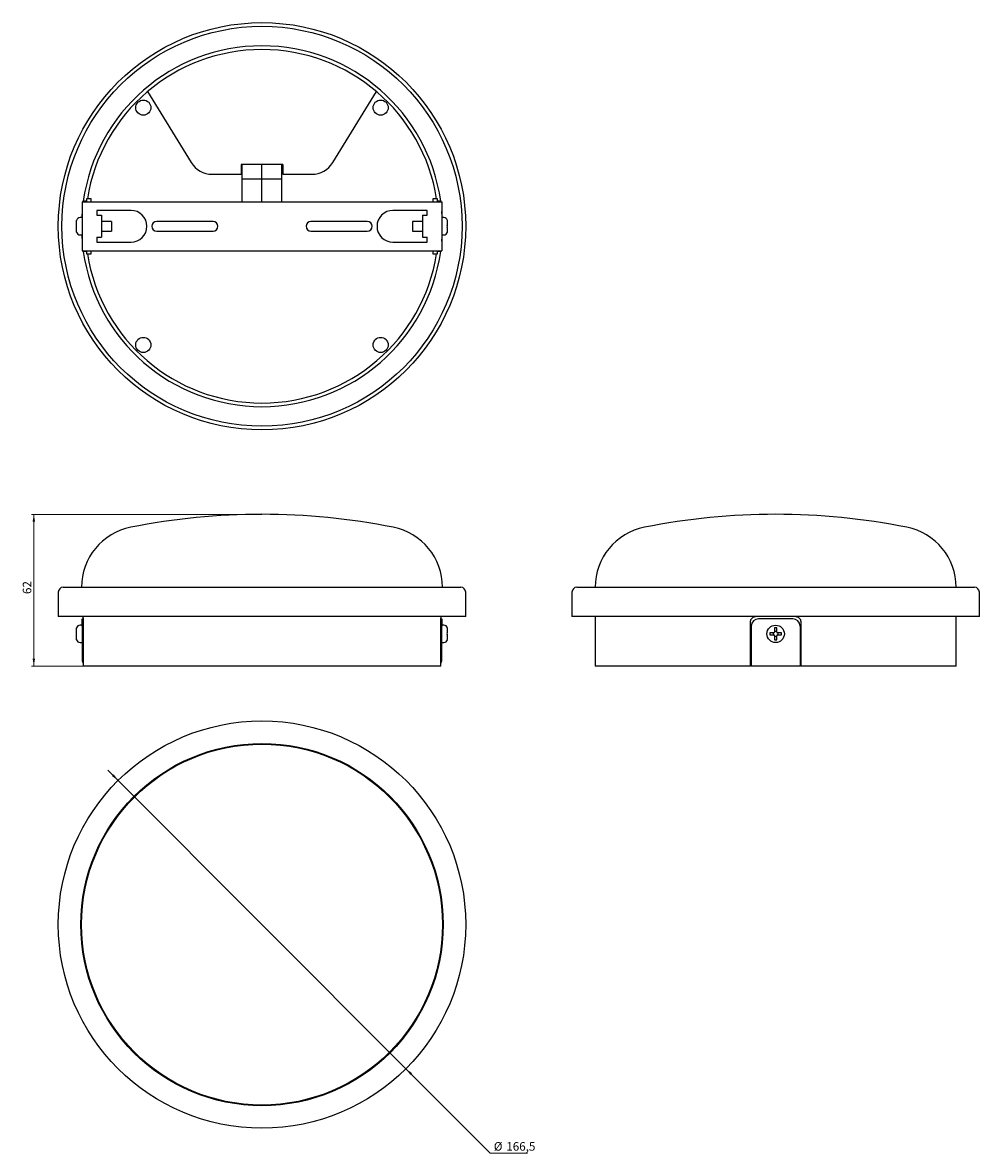
# Model space of a CAD drawing. Units: millimetres. Extents: x 10 to 401, y 6 to 468.
import ezdxf

# ---------------------------------------------------------------- set-up
doc = ezdxf.new("R2010")
doc.units = ezdxf.units.MM
doc.styles.add('SLDTEXTSTYLE0', font='TXT', dxfattribs={"width": 0.7})
doc.dimstyles.new('SLDDIMSTYLE0', dxfattribs={"dimtxt": 3.5, "dimasz": 3, "dimexe": 0, "dimexo": 0.0625, "dimgap": 0.875, "dimtad": 2, "dimdec": 1, "dimrnd": 1e-09, "dimzin": 12, "dimdsep": 46, "dimtxsty": 'SLDTEXTSTYLE0', "dimsah": 1, "dimcen": 0.09, "dimadec": 0, "dimazin": 3, "dimtfac": 1, "dimtofl": 0, "dimtmove": 0, "dimatfit": 3, "dimfxl": 0, "dimfrac": 2, "dimtolj": 1, "dimtzin": 12, "dimarcsym": 0})
doc.dimstyles.new('SLDDIMSTYLE1', dxfattribs={"dimtxt": 3.5, "dimasz": 3, "dimexe": 0, "dimexo": 0.0625, "dimgap": 0.875, "dimtad": 0, "dimtih": 1, "dimtoh": 1, "dimdec": 1, "dimrnd": 1e-09, "dimzin": 12, "dimdsep": 46, "dimtxsty": 'SLDTEXTSTYLE0', "dimsah": 1, "dimcen": 0, "dimadec": 0, "dimazin": 3, "dimtfac": 1, "dimtmove": 0, "dimatfit": 3, "dimfxl": 0, "dimfrac": 2, "dimtolj": 1, "dimtzin": 12, "dimarcsym": 0})

# ---------------------------------------------------------------- blocks, each defined once
blk = doc.blocks.new('_D')
at = {"color": 7, "linetype": 'Continuous', "lineweight": 0}
for p, q in [((107.75, 267.09), (13.5, 267.09)), ((14.5, 267.09), (14.5, 205.09)), ((34.71, 205.09), (13.5, 205.09))]:
    blk.add_line(p, q, dxfattribs=at)
at = {"color": 7, "linetype": 'Continuous', "lineweight": 18}
for points in [[(14.5, 267.09), (14, 264.09), (15, 264.09)], [(14.5, 205.09), (15, 208.09), (14, 208.09)]]:
    blk.add_solid(points, dxfattribs=at)
at = {"color": 7, "linetype": 'Continuous', "lineweight": 18, "insert": (9.99, 234.51), "char_height": 3.5, "attachment_point": 1, "rotation": 90, "style": 'SLDTEXTSTYLE0'}
blk.add_mtext('62', dxfattribs=at)
blk = doc.blocks.new('_D_1')
at = {"color": 7, "linetype": 'Continuous', "lineweight": 0}
for p, q in [((48.95, 158.32), (44.71, 162.56)), ((48.95, 158.32), (166.55, 40.46)), ((166.55, 40.46), (200.99, 5.94)), ((200.99, 5.94), (216.28, 5.94))]:
    blk.add_line(p, q, dxfattribs=at)
at = {"color": 7, "linetype": 'Continuous', "lineweight": 18}
for points in [[(48.95, 158.32), (47.18, 160.79), (46.47, 160.09)], [(166.55, 40.46), (168.32, 37.98), (169.03, 38.69)]]:
    blk.add_solid(points, dxfattribs=at)
at = {"color": 7, "linetype": 'Continuous', "lineweight": 18, "char_height": 3.5, "attachment_point": 1, "style": 'SLDTEXTSTYLE0'}
for s, insert in [('%%c', (202.49, 10.46)), ('166,5', (207.57, 10.46))]:
    blk.add_mtext(s, dxfattribs=dict(at, insert=insert))

msp = doc.modelspace()

# ---------------------------------------------------------------- linework, layer by layer
at = {"color": 7, "linetype": 'Continuous', "lineweight": 25}
for p, q in [((61, 439.94), (78.82, 410.87)), ((136.68, 410.87), (154.5, 439.94)), ((116.25, 410.1), (99.25, 410.1)), ((99.25, 410.1), (99.25, 406.1)), ((99.6, 404.1), (99.6, 410.1)), ((107.75, 404.1), (107.75, 410.1)), ((115.9, 404.1), (115.9, 410.1)), ((116.25, 410.1), (116.25, 406.1)), ((87.35, 406.1), (99.25, 406.1)), ((107.75, 404.1), (99.6, 404.1)), ((99.6, 394.85), (99.6, 404.1)), ((115.9, 404.1), (107.75, 404.1)), ((107.75, 394.85), (107.75, 404.1)), ((115.9, 394.85), (115.9, 404.1)), ((116.25, 406.1), (128.15, 406.1)), ((34.25, 394.85), (34.25, 374.85)), ((34.25, 394.85), (36.75, 394.85)), ((36.05, 395.1), (34.71, 395.1)), ((36.38, 396.1), (36.05, 396.1)), ((36.05, 396.1), (36.05, 395.1)), ((36.05, 395.1), (36.05, 394.85)), ((37.9, 396.1), (36.38, 396.1)), ((36.75, 394.85), (178.75, 394.85)), ((37.9, 394.85), (37.9, 396.1)), ((179.12, 396.1), (177.6, 396.1)), ((177.6, 396.1), (177.6, 394.85)), ((178.75, 394.85), (181.25, 394.85)), ((179.45, 396.1), (179.12, 396.1)), ((179.45, 395.1), (179.45, 396.1)), ((180.78, 395.1), (179.45, 395.1)), ((179.45, 394.85), (179.45, 395.1)), ((181.25, 394.85), (181.25, 374.85)), ((34.25, 388.4), (33.45, 388.4)), ((54.25, 391.35), (40.25, 391.35)), ((40.25, 391.35), (40.25, 389.35)), ((40.25, 389.35), (40.3, 389.35)), ((40.3, 389.35), (42.1, 389.35)), ((42.1, 389.35), (42.1, 380.35)), ((175.25, 391.35), (161.25, 391.35)), ((173.4, 389.35), (173.4, 380.35)), ((173.4, 389.35), (175.2, 389.35)), ((175.2, 389.35), (175.25, 389.35)), ((175.25, 389.35), (175.25, 391.35)), ((182.05, 388.4), (181.25, 388.4)), ((31.95, 385.3), (31.95, 386.85)), ((31.95, 382.85), (31.95, 384.4)), ((46.25, 386.8), (42.1, 386.8)), ((46.25, 386.8), (46.25, 382.9)), ((87.75, 386.85), (64.75, 386.85)), ((150.75, 386.85), (127.75, 386.85)), ((173.4, 386.8), (169.25, 386.8)), ((169.25, 386.8), (169.25, 382.9)), ((183.55, 385.3), (183.55, 386.85)), ((183.55, 382.85), (183.55, 384.4)), ((33.45, 381.3), (34.25, 381.3)), ((40.25, 380.35), (40.3, 380.35)), ((40.25, 380.35), (40.25, 378.35)), ((40.3, 380.35), (42.1, 380.35)), ((42.1, 382.9), (46.25, 382.9)), ((64.75, 382.85), (87.75, 382.85)), ((127.75, 382.85), (150.75, 382.85)), ((169.25, 382.9), (173.4, 382.9)), ((173.4, 380.35), (175.2, 380.35)), ((175.2, 380.35), (175.25, 380.35)), ((175.25, 378.35), (175.25, 380.35)), ((181.25, 381.3), (182.05, 381.3)), ((34.25, 374.85), (36.75, 374.85)), ((36.05, 374.6), (34.71, 374.6)), ((36.05, 374.85), (36.05, 374.6)), ((36.05, 374.6), (36.05, 373.6)), ((36.75, 374.85), (178.75, 374.85)), ((37.9, 373.6), (37.9, 374.85)), ((40.25, 378.35), (54.25, 378.35)), ((161.25, 378.35), (175.25, 378.35)), ((177.6, 374.85), (177.6, 373.6)), ((178.75, 374.85), (181.25, 374.85)), ((179.45, 374.6), (179.45, 374.85)), ((179.45, 373.6), (179.45, 374.6)), ((180.78, 374.6), (179.45, 374.6)), ((36.05, 373.6), (36.38, 373.6)), ((36.38, 373.6), (37.9, 373.6)), ((177.6, 373.6), (179.12, 373.6)), ((179.12, 373.6), (179.45, 373.6)), ((26.5, 237.29), (107.75, 237.29)), ((107.75, 237.29), (189, 237.29)), ((236.42, 237.29), (398.92, 237.29)), ((24.5, 235.29), (24.5, 225.29)), ((191, 225.29), (191, 235.29)), ((234.42, 235.29), (234.42, 225.29)), ((400.92, 225.29), (400.92, 235.29)), ((191, 225.29), (24.5, 225.29)), ((34.25, 224.39), (34.67, 224.39)), ((34.25, 221.39), (34.25, 224.39)), ((34.71, 223.29), (34.71, 205.09)), ((180.78, 205.09), (180.78, 223.29)), ((180.83, 224.39), (181.25, 224.39)), ((181.25, 224.39), (181.25, 221.39)), ((400.92, 225.29), (234.42, 225.29)), ((243.92, 225.29), (243.92, 205.09)), ((307.42, 205.09), (307.42, 223.29)), ((324.67, 224.39), (310.67, 224.39)), ((327.92, 223.29), (327.92, 205.09)), ((391.42, 205.09), (391.42, 225.29)), ((31.95, 218.69), (31.95, 220.24)), ((31.95, 216.24), (31.95, 217.79)), ((34.25, 221.79), (33.45, 221.79)), ((34.25, 221.39), (34.25, 207.59)), ((182.05, 221.79), (181.25, 221.79)), ((181.25, 207.59), (181.25, 221.39)), ((183.55, 218.69), (183.55, 220.24)), ((183.55, 216.24), (183.55, 217.79)), ((307.67, 221.39), (307.67, 207.59)), ((316.92, 218.69), (315.67, 218.69)), ((315.67, 217.79), (316.92, 217.79)), ((316.67, 218.69), (316.67, 217.79)), ((317.22, 220.24), (317.22, 218.99)), ((318.12, 219.24), (317.22, 219.24)), ((317.22, 217.49), (317.22, 216.24)), ((318.12, 218.99), (318.12, 220.24)), ((318.12, 216.24), (318.12, 217.49)), ((319.67, 218.69), (318.42, 218.69)), ((318.42, 217.79), (319.67, 217.79)), ((318.67, 217.79), (318.67, 218.69)), ((327.67, 221.39), (327.67, 207.59)), ((33.45, 214.69), (34.25, 214.69)), ((181.25, 214.69), (182.05, 214.69)), ((317.22, 217.24), (318.12, 217.24)), ((180.78, 205.09), (34.71, 205.09)), ((307.42, 205.09), (243.92, 205.09)), ((307.67, 206.59), (307.42, 206.59)), ((307.67, 207.59), (307.67, 205.09)), ((327.67, 205.09), (307.67, 205.09)), ((327.67, 207.59), (327.67, 205.09)), ((327.92, 206.59), (327.67, 206.59)), ((391.42, 205.09), (327.92, 205.09))]:
    msp.add_line(p, q, dxfattribs=at)
at = {"color": 7, "linetype": 'Continuous', "lineweight": 25, "flags": 128}
for points in [[(34.25, 390.92), (34.11, 388.98), (34.08, 388.4)], [(181.41, 388.4), (181.38, 388.98), (181.25, 390.92)], [(34.08, 381.3), (34.11, 380.72), (34.25, 378.78)], [(181.25, 378.78), (181.38, 380.72), (181.41, 381.3)]]:
    msp.add_lwpolyline(points, dxfattribs=at)
at = {"color": 7, "linetype": 'Continuous', "lineweight": 25}
for centre, radius in [((107.75, 384.85), 83.25), ((107.75, 384.85), 81.75), ((59.25, 433.35), 3.1), ((156.25, 433.35), 3.1), ((59.25, 336.35), 3.1), ((156.25, 336.35), 3.1), ((317.67, 218.24), 3.55), ((107.75, 99.39), 83.25), ((107.75, 99.39), 74.05), ((107.75, 99.39), 73.75)]:
    msp.add_circle(centre, radius, dxfattribs=at)
for centre, radius, start, end in [((107.75, 384.85), 73.75, 7.989, 172.011), ((107.75, 384.85), 72.25, 8.9579, 171.0421), ((87.35, 416.1), 10, 211.5186, 270), ((128.15, 416.1), 10, 270, 328.4814), ((33.45, 386.9), 1.5, 90, 165.967), ((54.25, 384.85), 6.5, 270, 90), ((161.25, 384.85), 6.5, 90, 270), ((182.05, 386.9), 1.5, 14.0458, 90), ((64.75, 384.85), 2, 90, 270), ((87.75, 384.85), 2, 270, 90), ((127.75, 384.85), 2, 90, 270), ((150.75, 384.85), 2, 270, 90), ((33.45, 382.8), 1.5, 194.0458, 270), ((182.05, 382.8), 1.5, 270, 345.967), ((107.75, 384.85), 73.75, 187.989, 352.011), ((107.75, 384.85), 72.25, 188.9579, 351.0421), ((107.75, -7.86), 274.96, 78.7534, 101.2466), ((317.67, -7.86), 274.96, 78.7534, 101.2466), ((59, 237.29), 25, 101.2466, 180), ((156.5, 237.29), 25, 0, 78.7534), ((268.92, 237.29), 25, 101.2466, 180), ((366.42, 237.29), 25, 0, 78.7534), ((26.5, 235.29), 2, 90, 180), ((189, 235.29), 2, 0, 90), ((236.42, 235.29), 2, 90, 180), ((398.92, 235.29), 2, 0, 90), ((310.67, 221.39), 3, 90, 180), ((324.67, 221.39), 3, 0, 90), ((33.45, 220.29), 1.5, 90, 165.967), ((182.05, 220.29), 1.5, 14.0458, 90), ((316.92, 218.99), 0.3, 270, 0), ((316.92, 217.49), 0.3, 0, 90), ((318.42, 218.99), 0.3, 180, 270), ((318.42, 217.49), 0.3, 90, 180), ((33.45, 216.19), 1.5, 194.0458, 270), ((182.05, 216.19), 1.5, 270, 345.967), ((36.75, 207.59), 2.5, 180, 215.5414), ((178.75, 207.59), 2.5, 324.4586, 0)]:
    msp.add_arc(centre, radius, start, end, dxfattribs=at)
for points, knots in [([(34.68, 394.85), (34.69, 394.93), (34.71, 395.08), (34.71, 395.1), (34.71, 395.1)], [0, 0, 0, 0, 0.5629, 1, 1, 1, 1]), ([(180.78, 395.1), (180.79, 395.09), (180.79, 395.07), (180.81, 394.9), (180.82, 394.85)], [0, 0, 0, 0, 0.6975774, 1, 1, 1, 1]), ([(34.71, 374.6), (34.71, 374.61), (34.71, 374.63), (34.69, 374.8), (34.68, 374.85)], [0, 0, 0, 0, 0.697577, 1, 1, 1, 1]), ([(180.82, 374.85), (180.81, 374.77), (180.79, 374.62), (180.78, 374.61), (180.78, 374.6)], [0, 0, 0, 0, 0.5629, 1, 1, 1, 1]), ([(34.46, 225.29), (34.48, 225.29), (34.49, 225.28), (34.52, 225.23), (34.54, 225.19), (34.57, 225.09), (34.58, 225.03), (34.61, 224.89), (34.62, 224.8), (34.65, 224.62), (34.66, 224.52), (34.68, 224.3), (34.69, 224.18), (34.71, 223.82), (34.71, 223.56), (34.71, 223.29)], [0, 0, 0, 0, 0.125, 0.125, 0.25, 0.25, 0.375, 0.375, 0.5, 0.5, 0.625, 0.625, 0.75, 0.75, 1, 1, 1, 1]), ([(180.78, 223.29), (180.78, 223.43), (180.79, 223.56), (180.79, 223.81), (180.8, 223.94), (180.81, 224.18), (180.82, 224.3), (180.84, 224.52), (180.85, 224.62), (180.89, 224.89), (180.92, 225.04), (180.98, 225.24), (181.01, 225.29), (181.04, 225.29)], [0, 0, 0, 0, 0.125, 0.125, 0.25, 0.25, 0.375, 0.375, 0.5, 0.5, 0.75, 0.75, 1, 1, 1, 1]), ([(307.42, 223.29), (307.42, 223.43), (307.44, 223.56), (307.49, 223.81), (307.53, 223.94), (307.63, 224.18), (307.69, 224.3), (307.83, 224.52), (307.92, 224.62), (308.2, 224.89), (308.42, 225.04), (308.9, 225.24), (309.16, 225.29), (309.42, 225.29)], [0, 0, 0, 0, 0.125, 0.125, 0.25, 0.25, 0.375, 0.375, 0.5, 0.5, 0.75, 0.75, 1, 1, 1, 1]), ([(325.92, 225.29), (326.05, 225.29), (326.18, 225.28), (326.44, 225.23), (326.57, 225.19), (326.81, 225.09), (326.92, 225.03), (327.14, 224.89), (327.24, 224.8), (327.43, 224.62), (327.51, 224.52), (327.66, 224.3), (327.72, 224.18), (327.87, 223.82), (327.92, 223.56), (327.92, 223.29)], [0, 0, 0, 0, 0.125, 0.125, 0.25, 0.25, 0.375, 0.375, 0.5, 0.5, 0.625, 0.625, 0.75, 0.75, 1, 1, 1, 1])]:
    msp.add_open_spline(points, degree=3, knots=knots, dxfattribs=at)
for points in [[(31.95, 386.85), (31.95, 386.99), (31.97, 387.13), (32, 387.26)], [(32, 385.3), (31.97, 385.3), (31.95, 385.3), (31.95, 385.3)], [(31.95, 384.4), (31.95, 384.4), (31.97, 384.4), (32, 384.4)], [(32, 384.4), (31.99, 384.7), (31.99, 385), (32, 385.3)], [(183.55, 386.85), (183.55, 386.99), (183.53, 387.13), (183.49, 387.26)], [(183.49, 385.3), (183.53, 385.3), (183.55, 385.3), (183.55, 385.3)], [(183.49, 384.4), (183.51, 384.7), (183.51, 385), (183.49, 385.3)], [(183.55, 384.4), (183.55, 384.4), (183.53, 384.4), (183.49, 384.4)], [(32, 382.44), (31.97, 382.58), (31.95, 382.71), (31.95, 382.85)], [(183.49, 382.44), (183.53, 382.58), (183.55, 382.71), (183.55, 382.85)], [(31.95, 220.24), (31.95, 220.38), (31.97, 220.52), (32, 220.66)], [(32, 218.69), (31.97, 218.69), (31.95, 218.69), (31.95, 218.69)], [(31.95, 217.79), (31.95, 217.79), (31.97, 217.79), (32, 217.79)], [(32, 217.79), (31.99, 218.09), (31.99, 218.39), (32, 218.69)], [(183.55, 220.24), (183.55, 220.38), (183.53, 220.52), (183.49, 220.66)], [(183.49, 218.69), (183.53, 218.69), (183.55, 218.69), (183.55, 218.69)], [(183.49, 217.79), (183.51, 218.09), (183.51, 218.39), (183.49, 218.69)], [(183.55, 217.79), (183.55, 217.79), (183.53, 217.79), (183.49, 217.79)], [(315.26, 218.69), (315.25, 218.39), (315.25, 218.09), (315.26, 217.79)], [(315.67, 218.69), (315.53, 218.69), (315.4, 218.69), (315.26, 218.69)], [(315.26, 217.79), (315.4, 217.79), (315.53, 217.79), (315.67, 217.79)], [(318.12, 220.66), (317.82, 220.66), (317.52, 220.66), (317.22, 220.66)], [(317.22, 220.66), (317.22, 220.52), (317.22, 220.38), (317.22, 220.24)], [(318.12, 220.24), (318.12, 220.38), (318.12, 220.52), (318.12, 220.66)], [(320.08, 218.69), (319.95, 218.69), (319.81, 218.69), (319.67, 218.69)], [(319.67, 217.79), (319.81, 217.79), (319.95, 217.79), (320.08, 217.79)], [(320.08, 217.79), (320.09, 218.09), (320.09, 218.39), (320.08, 218.69)], [(32, 215.83), (31.97, 215.97), (31.95, 216.1), (31.95, 216.24)], [(183.49, 215.83), (183.53, 215.97), (183.55, 216.1), (183.55, 216.24)], [(317.22, 216.24), (317.22, 216.1), (317.22, 215.97), (317.22, 215.83)], [(317.22, 215.83), (317.52, 215.82), (317.82, 215.82), (318.12, 215.83)], [(318.12, 215.83), (318.12, 215.97), (318.12, 216.1), (318.12, 216.24)]]:
    msp.add_open_spline(points, degree=3, dxfattribs=at)

# ---------------------------------------------------------------- dimensions: what is measured, and where the dimension line sits
at = {"color": 7, "linetype": 'Continuous', "lineweight": 18}
dim = msp.add_linear_dim(base=(14.5, 205.09), p1=(107.75, 267.09), p2=(34.71, 205.09), angle=90, dimstyle='SLDDIMSTYLE0', dxfattribs=at)
dim.commit()
dim.dimension.update_dxf_attribs({"geometry": '_D', "text_midpoint": (14.5, 236.76), "dimtype": 160})
dim = msp.add_diameter_dim_2p(p1=(166.55, 40.46), p2=(48.95, 158.32), dimstyle='SLDDIMSTYLE1', dxfattribs=at)
dim.commit()
dim.dimension.update_dxf_attribs({"geometry": '_D_1', "text_midpoint": (209.38, 8.81), "dimtype": 163})

doc.saveas('drawing.dxf')
